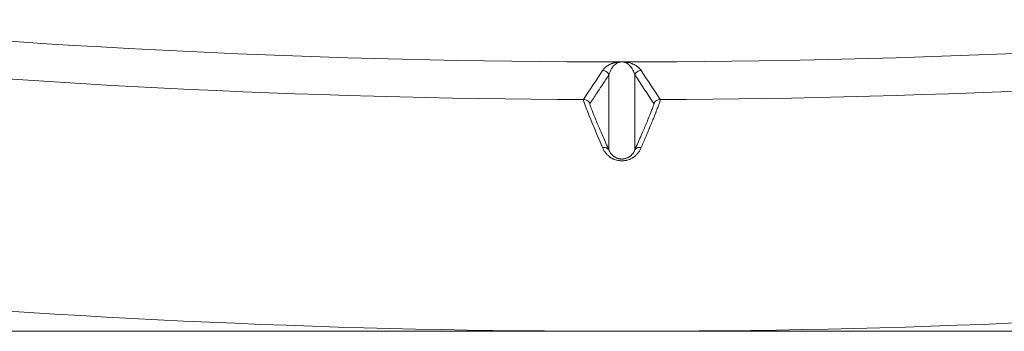
# Model space of a CAD drawing. Extents: x 57080 to 82280, y -36137 to 17323.
# Drawn here: x 60424 to 60643, y 2475 to 2545 of the extents above; entities that cross this region are included whole.
import ezdxf

# ---------------------------------------------------------------- set-up
doc = ezdxf.new("R2010")
doc.units = 0
doc.header["$MEASUREMENT"] = 0
doc.layers.add('外形線', color=7, linetype='CONTINUOUS', lineweight=18)

msp = doc.modelspace()

# ---------------------------------------------------------------- linework, layer by layer
at = {"layer": '外形線', "extrusion": (0, 1, 0)}
for p, q in [((60554.95, 2532.692), (60554.95, 2515.853)), ((60560.706, 2532.692), (60560.706, 2515.853)), ((60291.128, 2475.453), (60557.828, 2475.453)), ((60557.828, 2475.453), (60824.528, 2475.453))]:
    msp.add_line(p, q, dxfattribs=at)
at = {"layer": '外形線', "extrusion": (1e-16, 0, -1)}
for centre, major_axis, start_param, end_param in [((60557.828, 4567.716), (-2032.471, 0), 4.7124223, 4.8086278), ((60557.828, 4567.716), (-2032.471, 0), 4.6161502, 4.7123557), ((60557.828, 4558.404), (-2083.268, 0), 4.712389, 4.8007138), ((60557.828, 4558.404), (-2083.268, 0), 4.6240642, 4.712389)]:
    msp.add_ellipse(centre, major_axis=major_axis, ratio=0.9998477, start_param=start_param, end_param=end_param, dxfattribs=at)
at = {"layer": '外形線'}
for centre, major_axis, ratio, start_param, end_param in [((60557.828, 4559.294), (2032.471, 0), 0.9998477, 4.6161502, 4.708175), ((60557.828, 4559.294), (2032.471, 0), 0.9998477, 4.716603, 4.8086278), ((60557.889, 2535.336), (-0.293, -0.03), 0.7383312, 4.6138529, 4.6904518)]:
    msp.add_ellipse(centre, major_axis=major_axis, ratio=ratio, start_param=start_param, end_param=end_param, dxfattribs=at)
for points in [[(60553.514, 2533.61), (60552.098, 2531.455), (60550.681, 2529.302), (60549.263, 2527.15)], [(60554.95, 2532.692), (60554.823, 2532.964), (60554.412, 2533.434), (60553.814, 2533.609), (60553.514, 2533.61)], [(60557.895, 2535.555), (60557.85, 2535.555), (60557.805, 2535.555), (60557.76, 2535.555)], [(60566.393, 2527.15), (60564.975, 2529.302), (60563.558, 2531.455), (60562.142, 2533.61)], [(60564.96, 2526.233), (60563.542, 2528.383), (60562.124, 2530.537), (60560.706, 2532.692)], [(60549.263, 2527.15), (60549.562, 2527.149), (60550.159, 2526.973), (60550.569, 2526.504), (60550.695, 2526.233)], [(60564.96, 2526.233), (60565.086, 2526.504), (60565.496, 2526.973), (60566.093, 2527.149), (60566.393, 2527.15)], [(60553.513, 2516.436), (60553.824, 2516.488), (60554.445, 2516.43), (60554.843, 2516.074), (60554.95, 2515.853)], [(60562.143, 2516.436), (60561.831, 2516.488), (60561.21, 2516.43), (60560.813, 2516.074), (60560.706, 2515.853)]]:
    msp.add_open_spline(points, degree=3, dxfattribs=at)
for points, knots in [([(60557.76, 2535.555), (60557.736, 2535.555), (60557.693, 2535.554), (60557.651, 2535.553), (60557.629, 2535.552), (60557.625, 2535.552), (60557.609, 2535.552), (60557.581, 2535.551), (60557.55, 2535.549), (60557.532, 2535.549), (60557.53, 2535.549), (60557.502, 2535.547), (60557.456, 2535.545), (60557.413, 2535.543), (60557.391, 2535.542), (60557.388, 2535.542), (60557.35, 2535.539), (60557.299, 2535.536), (60557.238, 2535.531), (60557.21, 2535.528), (60557.196, 2535.527), (60557.195, 2535.527), (60557.184, 2535.526), (60557.162, 2535.523), (60557.139, 2535.521), (60557.128, 2535.52), (60557.127, 2535.519), (60557.124, 2535.519), (60557.114, 2535.518), (60557.093, 2535.515), (60557.079, 2535.514), (60557.072, 2535.513), (60557.067, 2535.512), (60557.067, 2535.512), (60557.047, 2535.51), (60557.028, 2535.507), (60557.007, 2535.505), (60557.006, 2535.505), (60556.999, 2535.504), (60556.987, 2535.502), (60556.966, 2535.5), (60556.955, 2535.498), (60556.949, 2535.497), (60556.948, 2535.497), (60556.891, 2535.49), (60556.801, 2535.477), (60556.673, 2535.455), (60556.607, 2535.443), (60556.572, 2535.437), (60556.572, 2535.437), (60556.471, 2535.418), (60556.328, 2535.389), (60556.177, 2535.353), (60556.095, 2535.331), (60556.056, 2535.321), (60556.037, 2535.315), (60556.036, 2535.315), (60556.003, 2535.305), (60555.938, 2535.286), (60555.874, 2535.266), (60555.842, 2535.255), (60555.842, 2535.255), (60555.816, 2535.246), (60555.777, 2535.232), (60555.722, 2535.212), (60555.693, 2535.201), (60555.678, 2535.195), (60555.678, 2535.195), (60555.653, 2535.186), (60555.612, 2535.17), (60555.551, 2535.146), (60555.519, 2535.133), (60555.501, 2535.126), (60555.501, 2535.126), (60555.474, 2535.115), (60555.438, 2535.101), (60555.396, 2535.083), (60555.377, 2535.075), (60555.367, 2535.071), (60555.367, 2535.071), (60555.276, 2535.033), (60555.146, 2534.974), (60555.003, 2534.902), (60554.924, 2534.86), (60554.885, 2534.839), (60554.866, 2534.828), (60554.866, 2534.828), (60554.8, 2534.791), (60554.67, 2534.713), (60554.544, 2534.629), (60554.482, 2534.585), (60554.481, 2534.585), (60554.371, 2534.506), (60554.217, 2534.387), (60554.055, 2534.243), (60553.968, 2534.161), (60553.927, 2534.119), (60553.906, 2534.098), (60553.906, 2534.098), (60553.758, 2533.946), (60553.628, 2533.784), (60553.514, 2533.61)], [0, 0, 0, 0, 0.0009766, 0.0018311, 0.0018311, 0.0019531, 0.0019531, 0.0029297, 0.0037842, 0.0037842, 0.0039062, 0.0039062, 0.0058594, 0.0075684, 0.0075684, 0.0078125, 0.0078125, 0.0117187, 0.0136719, 0.0155029, 0.0155029, 0.015625, 0.015625, 0.0175781, 0.0194702, 0.0194702, 0.0195312, 0.0195312, 0.0214844, 0.0224609, 0.0229492, 0.0233765, 0.0233765, 0.0234375, 0.0234375, 0.0272217, 0.0272217, 0.0273437, 0.0273437, 0.0292969, 0.0302734, 0.031189, 0.031189, 0.03125, 0.03125, 0.046875, 0.0546875, 0.0623779, 0.0623779, 0.0625, 0.0625, 0.09375, 0.109375, 0.1171875, 0.1247559, 0.1247559, 0.125, 0.125, 0.140625, 0.1560059, 0.1560059, 0.15625, 0.15625, 0.171875, 0.1796875, 0.1872559, 0.1872559, 0.1875, 0.1875, 0.203125, 0.2109375, 0.2186279, 0.2186279, 0.21875, 0.21875, 0.234375, 0.2421875, 0.2497559, 0.2497559, 0.25, 0.25, 0.3125, 0.34375, 0.359375, 0.3747559, 0.3747559, 0.375, 0.375, 0.4375, 0.4997559, 0.4997559, 0.5, 0.5, 0.625, 0.6875, 0.71875, 0.7495117, 0.7495117, 0.75, 0.75, 1, 1, 1, 1]), ([(60557.783, 2535.554), (60557.777, 2535.553), (60557.758, 2535.553), (60557.729, 2535.552), (60557.714, 2535.551), (60557.698, 2535.55), (60557.68, 2535.549), (60557.663, 2535.547), (60557.646, 2535.546), (60557.629, 2535.544), (60557.624, 2535.544), (60557.619, 2535.543), (60557.614, 2535.543), (60557.604, 2535.542), (60557.595, 2535.541), (60557.587, 2535.54), (60557.576, 2535.539), (60557.567, 2535.538), (60557.559, 2535.537), (60557.552, 2535.536), (60557.546, 2535.536), (60557.542, 2535.535), (60557.54, 2535.535), (60557.538, 2535.535), (60557.536, 2535.535), (60557.535, 2535.535), (60557.534, 2535.534), (60557.534, 2535.534), (60557.531, 2535.534), (60557.518, 2535.532), (60557.51, 2535.531), (60557.49, 2535.529), (60557.473, 2535.526), (60557.458, 2535.524), (60557.447, 2535.522), (60557.438, 2535.52), (60557.429, 2535.519), (60557.425, 2535.518), (60557.421, 2535.517), (60557.417, 2535.516), (60557.415, 2535.516), (60557.413, 2535.515), (60557.411, 2535.515), (60557.41, 2535.515), (60557.409, 2535.514), (60557.408, 2535.514), (60557.408, 2535.514), (60557.407, 2535.514), (60557.407, 2535.514), (60557.406, 2535.514), (60557.406, 2535.514), (60557.405, 2535.514), (60557.404, 2535.513), (60557.403, 2535.513), (60557.402, 2535.513), (60557.399, 2535.512), (60557.395, 2535.511), (60557.389, 2535.51), (60557.385, 2535.509), (60557.381, 2535.508), (60557.376, 2535.506), (60557.374, 2535.506), (60557.371, 2535.505), (60557.369, 2535.504), (60557.367, 2535.504), (60557.366, 2535.504), (60557.364, 2535.503), (60557.364, 2535.503), (60557.363, 2535.503), (60557.362, 2535.503), (60557.362, 2535.502), (60557.361, 2535.502), (60557.36, 2535.502), (60557.352, 2535.5), (60557.344, 2535.498), (60557.338, 2535.496), (60557.335, 2535.495), (60557.333, 2535.494), (60557.331, 2535.494), (60557.33, 2535.493), (60557.329, 2535.493), (60557.328, 2535.493), (60557.327, 2535.492), (60557.325, 2535.492), (60557.324, 2535.491), (60557.323, 2535.491), (60557.322, 2535.491), (60557.322, 2535.491), (60557.321, 2535.491), (60557.321, 2535.491), (60557.321, 2535.491), (60557.32, 2535.49), (60557.32, 2535.49), (60557.32, 2535.49), (60557.314, 2535.489), (60557.304, 2535.486), (60557.29, 2535.482), (60557.284, 2535.48), (60557.276, 2535.478), (60557.268, 2535.476), (60557.264, 2535.475), (60557.259, 2535.473), (60557.255, 2535.472), (60557.252, 2535.471), (60557.25, 2535.471), (60557.248, 2535.47), (60557.247, 2535.47), (60557.245, 2535.469), (60557.244, 2535.469), (60557.243, 2535.469), (60557.242, 2535.469), (60557.241, 2535.468), (60557.241, 2535.468), (60557.241, 2535.468), (60557.241, 2535.468), (60557.209, 2535.459), (60557.176, 2535.448), (60557.141, 2535.436), (60557.135, 2535.434), (60557.13, 2535.432), (60557.124, 2535.43), (60557.121, 2535.429), (60557.118, 2535.428), (60557.115, 2535.427), (60557.113, 2535.426), (60557.112, 2535.426), (60557.11, 2535.425), (60557.11, 2535.425), (60557.109, 2535.425), (60557.108, 2535.425), (60557.108, 2535.424), (60557.107, 2535.424), (60557.106, 2535.424), (60557.086, 2535.417), (60557.066, 2535.409), (60557.047, 2535.402), (60557.043, 2535.401), (60557.039, 2535.399), (60557.035, 2535.398), (60557.03, 2535.396), (60557.024, 2535.393), (60557.018, 2535.391), (60557.013, 2535.389), (60557.009, 2535.388), (60557.004, 2535.386), (60557.002, 2535.385), (60556.999, 2535.384), (60556.997, 2535.383), (60556.996, 2535.383), (60556.996, 2535.383), (60556.995, 2535.383), (60556.994, 2535.382), (60556.994, 2535.382), (60556.993, 2535.382), (60556.992, 2535.381), (60556.991, 2535.381), (60556.99, 2535.381), (60556.989, 2535.38), (60556.989, 2535.38), (60556.989, 2535.38), (60556.939, 2535.361), (60556.822, 2535.314), (60556.69, 2535.237), (60556.681, 2535.231), (60556.671, 2535.226), (60556.662, 2535.22), (60556.657, 2535.217), (60556.652, 2535.214), (60556.647, 2535.211), (60556.645, 2535.209), (60556.642, 2535.208), (60556.64, 2535.206), (60556.639, 2535.206), (60556.637, 2535.205), (60556.636, 2535.204), (60556.636, 2535.204), (60556.635, 2535.203), (60556.634, 2535.203), (60556.634, 2535.203), (60556.633, 2535.202), (60556.633, 2535.202), (60556.569, 2535.162), (60556.522, 2535.127), (60556.484, 2535.098), (60556.462, 2535.08), (60556.443, 2535.065), (60556.427, 2535.051), (60556.419, 2535.045), (60556.412, 2535.04), (60556.406, 2535.034), (60556.403, 2535.032), (60556.4, 2535.029), (60556.397, 2535.027), (60556.395, 2535.025), (60556.394, 2535.024), (60556.393, 2535.023), (60556.392, 2535.022), (60556.391, 2535.022), (60556.391, 2535.021), (60556.39, 2535.021), (60556.389, 2535.02), (60556.389, 2535.02), (60556.388, 2535.019), (60556.387, 2535.018), (60556.386, 2535.017), (60556.368, 2535.002), (60556.351, 2534.988), (60556.335, 2534.973), (60556.326, 2534.966), (60556.318, 2534.959), (60556.31, 2534.951), (60556.306, 2534.948), (60556.301, 2534.944), (60556.297, 2534.941), (60556.295, 2534.939), (60556.293, 2534.937), (60556.291, 2534.935), (60556.29, 2534.935), (60556.289, 2534.934), (60556.288, 2534.933), (60556.288, 2534.932), (60556.287, 2534.932), (60556.286, 2534.931), (60556.286, 2534.931), (60556.286, 2534.931), (60556.285, 2534.93), (60556.262, 2534.91), (60556.24, 2534.891), (60556.219, 2534.872), (60556.216, 2534.869), (60556.212, 2534.866), (60556.209, 2534.863), (60556.207, 2534.861), (60556.205, 2534.859), (60556.202, 2534.857), (60556.197, 2534.852), (60556.191, 2534.847), (60556.186, 2534.842), (60555.997, 2534.666), (60555.84, 2534.48), (60555.7, 2534.282), (60555.686, 2534.262), (60555.672, 2534.242), (60555.658, 2534.221), (60555.648, 2534.206), (60555.637, 2534.19), (60555.627, 2534.174), (60555.621, 2534.166), (60555.616, 2534.158), (60555.611, 2534.15), (60555.608, 2534.146), (60555.606, 2534.142), (60555.603, 2534.138), (60555.601, 2534.134), (60555.598, 2534.13), (60555.596, 2534.126), (60555.596, 2534.126), (60555.596, 2534.126), (60555.596, 2534.126), (60555.571, 2534.088), (60555.393, 2533.832), (60555.19, 2533.359), (60555.109, 2533.171), (60555.026, 2532.949), (60554.95, 2532.692)], [0, 0, 0, 0, 0.0019531, 0.0019531, 0.0019531, 0.0029297, 0.0029297, 0.0029297, 0.0038893, 0.0038893, 0.0038893, 0.0041815, 0.0041815, 0.0041815, 0.0048828, 0.0048828, 0.0048828, 0.0058594, 0.0058594, 0.0058594, 0.0068359, 0.0068359, 0.0068359, 0.0073242, 0.0073242, 0.0073242, 0.0076904, 0.0076904, 0.0076904, 0.0088381, 0.0088381, 0.0088381, 0.0117187, 0.0117187, 0.0117187, 0.0136719, 0.0136719, 0.0136719, 0.0146484, 0.0146484, 0.0146484, 0.0151367, 0.0151367, 0.0151367, 0.0153809, 0.0153809, 0.0153809, 0.0155029, 0.0155029, 0.0155029, 0.015625, 0.015625, 0.015625, 0.0162131, 0.0162131, 0.0162131, 0.0175781, 0.0175781, 0.0175781, 0.0185547, 0.0185547, 0.0185547, 0.019043, 0.019043, 0.019043, 0.0192871, 0.0192871, 0.0192871, 0.0194092, 0.0194092, 0.0194092, 0.0195312, 0.0195312, 0.0195312, 0.0214844, 0.0214844, 0.0214844, 0.0221763, 0.0221763, 0.0221763, 0.0224609, 0.0224609, 0.0224609, 0.0229492, 0.0229492, 0.0229492, 0.0231934, 0.0231934, 0.0231934, 0.0233154, 0.0233154, 0.0233154, 0.0234375, 0.0234375, 0.0234375, 0.0273437, 0.0273437, 0.0273437, 0.0292969, 0.0292969, 0.0292969, 0.0302734, 0.0302734, 0.0302734, 0.0307617, 0.0307617, 0.0307617, 0.0310059, 0.0310059, 0.0310059, 0.031189, 0.031189, 0.031189, 0.03125, 0.03125, 0.03125, 0.0429687, 0.0429687, 0.0429687, 0.0449219, 0.0449219, 0.0449219, 0.0458984, 0.0458984, 0.0458984, 0.0463867, 0.0463867, 0.0463867, 0.0466309, 0.0466309, 0.0466309, 0.046875, 0.046875, 0.046875, 0.0546875, 0.0546875, 0.0546875, 0.0562277, 0.0562277, 0.0562277, 0.0585937, 0.0585937, 0.0585937, 0.0605469, 0.0605469, 0.0605469, 0.0615234, 0.0615234, 0.0615234, 0.0617619, 0.0617619, 0.0617619, 0.0620117, 0.0620117, 0.0620117, 0.062439, 0.062439, 0.062439, 0.0628667, 0.0628667, 0.0628667, 0.1171875, 0.1171875, 0.1171875, 0.1210937, 0.1210937, 0.1210937, 0.1230469, 0.1230469, 0.1230469, 0.1240234, 0.1240234, 0.1240234, 0.1245117, 0.1245117, 0.1245117, 0.1247559, 0.1247559, 0.1247559, 0.125, 0.125, 0.125, 0.1545555, 0.1545555, 0.1545555, 0.171875, 0.171875, 0.171875, 0.1796875, 0.1796875, 0.1796875, 0.1835937, 0.1835937, 0.1835937, 0.1855469, 0.1855469, 0.1855469, 0.1865234, 0.1865234, 0.1865234, 0.1873779, 0.1873779, 0.1873779, 0.1881873, 0.1881873, 0.1881873, 0.203125, 0.203125, 0.203125, 0.2109375, 0.2109375, 0.2109375, 0.2148437, 0.2148437, 0.2148437, 0.2167969, 0.2167969, 0.2167969, 0.2177734, 0.2177734, 0.2177734, 0.2182617, 0.2182617, 0.2182617, 0.21875, 0.21875, 0.21875, 0.239059, 0.239059, 0.239059, 0.2421875, 0.2421875, 0.2421875, 0.2444381, 0.2444381, 0.2444381, 0.25, 0.25, 0.25, 0.4485021, 0.4485021, 0.4485021, 0.46875, 0.46875, 0.46875, 0.484375, 0.484375, 0.484375, 0.4921875, 0.4921875, 0.4921875, 0.4960937, 0.4960937, 0.4960937, 0.499939, 0.499939, 0.499939, 0.5001138, 0.5001138, 0.5001138, 0.8579598, 0.8579598, 0.8579598, 1, 1, 1, 1]), ([(60557.783, 2535.554), (60557.779, 2535.554), (60557.771, 2535.554), (60557.764, 2535.555), (60557.76, 2535.555)], [0.00608477, 0.00608477, 0.00608477, 0.00608477, 0.5, 1, 1, 1, 1]), ([(60557.873, 2535.554), (60557.868, 2535.554), (60557.863, 2535.554), (60557.858, 2535.554), (60557.854, 2535.554), (60557.849, 2535.554), (60557.844, 2535.554), (60557.84, 2535.554), (60557.837, 2535.554), (60557.834, 2535.554), (60557.832, 2535.554), (60557.83, 2535.554), (60557.828, 2535.554), (60557.826, 2535.554), (60557.824, 2535.554), (60557.822, 2535.554), (60557.818, 2535.554), (60557.815, 2535.554), (60557.812, 2535.554), (60557.807, 2535.554), (60557.802, 2535.554), (60557.797, 2535.554), (60557.792, 2535.554), (60557.787, 2535.554), (60557.783, 2535.554)], [0, 0, 0, 0, 0.16923077, 0.16923077, 0.16923077, 0.33333333, 0.33333333, 0.33333333, 0.43589744, 0.43589744, 0.43589744, 0.5, 0.5, 0.5, 0.56410256, 0.56410256, 0.56410256, 0.66666667, 0.66666667, 0.66666667, 0.83076923, 0.83076923, 0.83076923, 0.99999999, 0.99999999, 0.99999999, 0.99999999]), ([(60560.706, 2532.692), (60560.575, 2533.13), (60560.424, 2533.469), (60560.301, 2533.708), (60560.24, 2533.827), (60560.185, 2533.922), (60560.144, 2533.992), (60560.123, 2534.026), (60560.105, 2534.055), (60560.091, 2534.078), (60560.084, 2534.089), (60560.078, 2534.098), (60560.073, 2534.107), (60560.07, 2534.111), (60560.068, 2534.114), (60560.065, 2534.118), (60560.064, 2534.119), (60560.063, 2534.121), (60560.063, 2534.122), (60560.062, 2534.123), (60560.062, 2534.124), (60560.061, 2534.124), (60560.061, 2534.125), (60560.06, 2534.126), (60560.06, 2534.126), (60560.06, 2534.126), (60560.059, 2534.128), (60560.059, 2534.128), (60559.967, 2534.272), (60559.871, 2534.403), (60559.772, 2534.522), (60559.722, 2534.582), (60559.672, 2534.638), (60559.621, 2534.692), (60559.596, 2534.719), (60559.57, 2534.745), (60559.545, 2534.77), (60559.532, 2534.783), (60559.519, 2534.795), (60559.506, 2534.807), (60559.5, 2534.813), (60559.493, 2534.82), (60559.487, 2534.826), (60559.484, 2534.829), (60559.48, 2534.832), (60559.477, 2534.835), (60559.476, 2534.836), (60559.474, 2534.838), (60559.472, 2534.839), (60559.472, 2534.84), (60559.471, 2534.841), (60559.47, 2534.841), (60559.469, 2534.842), (60559.469, 2534.843), (60559.468, 2534.843), (60559.467, 2534.844), (60559.465, 2534.846), (60559.464, 2534.847), (60559.439, 2534.87), (60559.418, 2534.889), (60559.401, 2534.904), (60559.392, 2534.912), (60559.385, 2534.918), (60559.378, 2534.924), (60559.375, 2534.927), (60559.372, 2534.929), (60559.37, 2534.932), (60559.368, 2534.933), (60559.367, 2534.934), (60559.366, 2534.935), (60559.365, 2534.935), (60559.365, 2534.936), (60559.364, 2534.936), (60559.364, 2534.937), (60559.363, 2534.937), (60559.363, 2534.938), (60559.362, 2534.938), (60559.36, 2534.94), (60559.359, 2534.941), (60559.34, 2534.958), (60559.321, 2534.974), (60559.301, 2534.991), (60559.291, 2535), (60559.281, 2535.009), (60559.27, 2535.018), (60559.265, 2535.022), (60559.26, 2535.026), (60559.255, 2535.031), (60559.252, 2535.033), (60559.25, 2535.035), (60559.247, 2535.037), (60559.245, 2535.04), (60559.242, 2535.042), (60559.24, 2535.044), (60559.24, 2535.044), (60559.239, 2535.044), (60559.239, 2535.044), (60559.224, 2535.057), (60559.208, 2535.07), (60559.192, 2535.083), (60559.184, 2535.089), (60559.176, 2535.096), (60559.168, 2535.102), (60559.164, 2535.105), (60559.16, 2535.109), (60559.156, 2535.112), (60559.154, 2535.114), (60559.152, 2535.115), (60559.15, 2535.117), (60559.149, 2535.118), (60559.148, 2535.118), (60559.147, 2535.119), (60559.146, 2535.12), (60559.146, 2535.12), (60559.145, 2535.12), (60559.144, 2535.121), (60559.144, 2535.121), (60559.143, 2535.122), (60559.129, 2535.133), (60559.11, 2535.147), (60559.088, 2535.162), (60559.078, 2535.169), (60559.066, 2535.177), (60559.053, 2535.186), (60559.046, 2535.19), (60559.039, 2535.194), (60559.032, 2535.199), (60559.029, 2535.201), (60559.025, 2535.203), (60559.022, 2535.205), (60559.02, 2535.206), (60559.018, 2535.208), (60559.016, 2535.209), (60559.015, 2535.209), (60559.014, 2535.21), (60559.013, 2535.21), (60559.013, 2535.211), (60559.012, 2535.211), (60559.012, 2535.211), (60559.012, 2535.212), (60559.011, 2535.212), (60559.011, 2535.212), (60558.984, 2535.229), (60558.957, 2535.244), (60558.93, 2535.259), (60558.917, 2535.266), (60558.904, 2535.273), (60558.891, 2535.28), (60558.884, 2535.283), (60558.878, 2535.286), (60558.871, 2535.29), (60558.868, 2535.291), (60558.865, 2535.293), (60558.862, 2535.294), (60558.86, 2535.295), (60558.858, 2535.296), (60558.857, 2535.297), (60558.856, 2535.297), (60558.855, 2535.298), (60558.854, 2535.298), (60558.854, 2535.298), (60558.854, 2535.298), (60558.853, 2535.299), (60558.853, 2535.299), (60558.852, 2535.299), (60558.852, 2535.299), (60558.833, 2535.308), (60558.809, 2535.32), (60558.778, 2535.333), (60558.763, 2535.34), (60558.746, 2535.347), (60558.728, 2535.355), (60558.718, 2535.359), (60558.708, 2535.363), (60558.698, 2535.368), (60558.693, 2535.37), (60558.688, 2535.372), (60558.682, 2535.374), (60558.677, 2535.376), (60558.672, 2535.378), (60558.666, 2535.381), (60558.643, 2535.39), (60558.62, 2535.398), (60558.6, 2535.406), (60558.589, 2535.41), (60558.579, 2535.414), (60558.57, 2535.417), (60558.565, 2535.419), (60558.56, 2535.421), (60558.555, 2535.423), (60558.553, 2535.423), (60558.551, 2535.424), (60558.548, 2535.425), (60558.547, 2535.426), (60558.546, 2535.426), (60558.545, 2535.426), (60558.544, 2535.427), (60558.543, 2535.427), (60558.541, 2535.428), (60558.522, 2535.435), (60558.502, 2535.441), (60558.481, 2535.448), (60558.47, 2535.452), (60558.459, 2535.455), (60558.448, 2535.459), (60558.443, 2535.46), (60558.437, 2535.462), (60558.432, 2535.464), (60558.429, 2535.465), (60558.426, 2535.466), (60558.423, 2535.466), (60558.42, 2535.467), (60558.418, 2535.468), (60558.415, 2535.469), (60558.414, 2535.469), (60558.411, 2535.47), (60558.409, 2535.471), (60558.389, 2535.476), (60558.372, 2535.481), (60558.36, 2535.484), (60558.353, 2535.486), (60558.348, 2535.487), (60558.344, 2535.488), (60558.342, 2535.489), (60558.34, 2535.489), (60558.339, 2535.49), (60558.338, 2535.49), (60558.337, 2535.49), (60558.337, 2535.49), (60558.337, 2535.49), (60558.336, 2535.49), (60558.336, 2535.491), (60558.335, 2535.491), (60558.33, 2535.492), (60558.327, 2535.493), (60558.322, 2535.494), (60558.318, 2535.495), (60558.314, 2535.497), (60558.311, 2535.498), (60558.308, 2535.498), (60558.304, 2535.499), (60558.303, 2535.5), (60558.301, 2535.5), (60558.3, 2535.501), (60558.299, 2535.501), (60558.298, 2535.501), (60558.297, 2535.501), (60558.297, 2535.502), (60558.296, 2535.502), (60558.295, 2535.502), (60558.288, 2535.504), (60558.28, 2535.506), (60558.272, 2535.508), (60558.268, 2535.509), (60558.264, 2535.51), (60558.26, 2535.511), (60558.256, 2535.512), (60558.252, 2535.513), (60558.248, 2535.514), (60558.232, 2535.518), (60558.213, 2535.522), (60558.192, 2535.525), (60558.182, 2535.527), (60558.17, 2535.528), (60558.159, 2535.53), (60558.153, 2535.531), (60558.147, 2535.531), (60558.141, 2535.532), (60558.137, 2535.533), (60558.134, 2535.533), (60558.131, 2535.533), (60558.129, 2535.534), (60558.128, 2535.534), (60558.126, 2535.534), (60558.125, 2535.534), (60558.123, 2535.534), (60558.121, 2535.535), (60558.116, 2535.535), (60558.11, 2535.536), (60558.103, 2535.537), (60558.099, 2535.537), (60558.095, 2535.537), (60558.091, 2535.538), (60558.089, 2535.538), (60558.087, 2535.538), (60558.085, 2535.539), (60558.083, 2535.539), (60558.082, 2535.539), (60558.081, 2535.539), (60558.08, 2535.539), (60558.079, 2535.539), (60558.077, 2535.539), (60558.065, 2535.541), (60558.053, 2535.542), (60558.044, 2535.543), (60558.04, 2535.543), (60558.036, 2535.544), (60558.032, 2535.544), (60558.03, 2535.544), (60558.029, 2535.544), (60558.027, 2535.544), (60558.026, 2535.544), (60558.023, 2535.545), (60558.023, 2535.545), (60558.023, 2535.545), (60558.021, 2535.545), (60558.019, 2535.545), (60558.016, 2535.545), (60558.013, 2535.546), (60558.008, 2535.546), (60558.004, 2535.546), (60558, 2535.547), (60557.998, 2535.547), (60557.996, 2535.547), (60557.995, 2535.547), (60557.994, 2535.547), (60557.992, 2535.547), (60557.989, 2535.548), (60557.984, 2535.548), (60557.981, 2535.548), (60557.978, 2535.549), (60557.974, 2535.549), (60557.972, 2535.549), (60557.97, 2535.549), (60557.968, 2535.549), (60557.966, 2535.549), (60557.962, 2535.55), (60557.961, 2535.55), (60557.951, 2535.55), (60557.937, 2535.551), (60557.917, 2535.552), (60557.897, 2535.553), (60557.88, 2535.553), (60557.873, 2535.554)], [0, 0, 0, 0, 0.25, 0.25, 0.25, 0.375, 0.375, 0.375, 0.4375, 0.4375, 0.4375, 0.46875, 0.46875, 0.46875, 0.484375, 0.484375, 0.484375, 0.4921875, 0.4921875, 0.4921875, 0.4960937, 0.4960937, 0.4960937, 0.4999695, 0.4999695, 0.4999695, 0.5006254, 0.5006254, 0.5006254, 0.625, 0.625, 0.625, 0.6875, 0.6875, 0.6875, 0.71875, 0.71875, 0.71875, 0.734375, 0.734375, 0.734375, 0.7421875, 0.7421875, 0.7421875, 0.7460937, 0.7460937, 0.7460937, 0.7480469, 0.7480469, 0.7480469, 0.7490234, 0.7490234, 0.7490234, 0.749939, 0.749939, 0.749939, 0.7507939, 0.7507939, 0.7507939, 0.765625, 0.765625, 0.765625, 0.7734375, 0.7734375, 0.7734375, 0.7773437, 0.7773437, 0.7773437, 0.7792969, 0.7792969, 0.7792969, 0.7802734, 0.7802734, 0.7802734, 0.781189, 0.781189, 0.781189, 0.7821884, 0.7821884, 0.7821884, 0.796875, 0.796875, 0.796875, 0.8046875, 0.8046875, 0.8046875, 0.8085937, 0.8085937, 0.8085937, 0.8105469, 0.8105469, 0.8105469, 0.8123779, 0.8123779, 0.8123779, 0.8125, 0.8125, 0.8125, 0.828125, 0.828125, 0.828125, 0.8359375, 0.8359375, 0.8359375, 0.8398437, 0.8398437, 0.8398437, 0.8417969, 0.8417969, 0.8417969, 0.8427734, 0.8427734, 0.8427734, 0.8432617, 0.8432617, 0.8432617, 0.84375, 0.84375, 0.84375, 0.859375, 0.859375, 0.859375, 0.8671875, 0.8671875, 0.8671875, 0.8710937, 0.8710937, 0.8710937, 0.8730469, 0.8730469, 0.8730469, 0.8740234, 0.8740234, 0.8740234, 0.8745117, 0.8745117, 0.8745117, 0.8747559, 0.8747559, 0.8747559, 0.875, 0.875, 0.875, 0.890625, 0.890625, 0.890625, 0.8984375, 0.8984375, 0.8984375, 0.9023437, 0.9023437, 0.9023437, 0.9042969, 0.9042969, 0.9042969, 0.9052734, 0.9052734, 0.9052734, 0.9057617, 0.9057617, 0.9057617, 0.9060059, 0.9060059, 0.9060059, 0.90625, 0.90625, 0.90625, 0.921875, 0.921875, 0.921875, 0.9296875, 0.9296875, 0.9296875, 0.9335938, 0.9335938, 0.9335938, 0.9355469, 0.9355469, 0.9355469, 0.9375, 0.9375, 0.9375, 0.9453125, 0.9453125, 0.9453125, 0.9492188, 0.9492188, 0.9492188, 0.9511719, 0.9511719, 0.9511719, 0.9521484, 0.9521484, 0.9521484, 0.9526367, 0.9526367, 0.9526367, 0.953125, 0.953125, 0.953125, 0.9609375, 0.9609375, 0.9609375, 0.9648438, 0.9648438, 0.9648438, 0.9667969, 0.9667969, 0.9667969, 0.9677734, 0.9677734, 0.9677734, 0.968689, 0.968689, 0.968689, 0.9690996, 0.9690996, 0.9690996, 0.9726563, 0.9726563, 0.9726563, 0.9746094, 0.9746094, 0.9746094, 0.9755859, 0.9755859, 0.9755859, 0.9760742, 0.9760742, 0.9760742, 0.9765015, 0.9765015, 0.9765015, 0.9773546, 0.9773546, 0.9773546, 0.9785156, 0.9785156, 0.9785156, 0.9794922, 0.9794922, 0.9794922, 0.9799805, 0.9799805, 0.9799805, 0.9802246, 0.9802246, 0.9802246, 0.9804688, 0.9804688, 0.9804688, 0.9824219, 0.9824219, 0.9824219, 0.9833984, 0.9833984, 0.9833984, 0.984375, 0.984375, 0.984375, 0.9882813, 0.9882813, 0.9882813, 0.9902344, 0.9902344, 0.9902344, 0.9912109, 0.9912109, 0.9912109, 0.9916992, 0.9916992, 0.9916992, 0.9919434, 0.9919434, 0.9919434, 0.9921875, 0.9921875, 0.9921875, 0.9931641, 0.9931641, 0.9931641, 0.9936523, 0.9936523, 0.9936523, 0.9938965, 0.9938965, 0.9938965, 0.9940186, 0.9940186, 0.9940186, 0.9941406, 0.9941406, 0.9941406, 0.9951172, 0.9951172, 0.9951172, 0.9956055, 0.9956055, 0.9956055, 0.9958496, 0.9958496, 0.9958496, 0.9960938, 0.9960938, 0.9960938, 0.9963379, 0.9963379, 0.9963379, 0.996582, 0.996582, 0.996582, 0.9968262, 0.9968262, 0.9968262, 0.9970703, 0.9970703, 0.9970703, 0.9975586, 0.9975586, 0.9975586, 0.9978027, 0.9978027, 0.9978027, 0.9979248, 0.9979248, 0.9979248, 0.9980469, 0.9980469, 0.9980469, 0.9990234, 0.9990234, 0.9990234, 1, 1, 1, 1]), ([(60562.142, 2533.61), (60562.028, 2533.783), (60561.898, 2533.945), (60561.751, 2534.097), (60561.75, 2534.097), (60561.75, 2534.097), (60561.75, 2534.097), (60561.586, 2534.266), (60561.395, 2534.428), (60561.175, 2534.584), (60561.175, 2534.584), (60561.175, 2534.584), (60561.174, 2534.584), (60561.051, 2534.673), (60560.923, 2534.754), (60560.791, 2534.827), (60560.79, 2534.828), (60560.79, 2534.828), (60560.79, 2534.828), (60560.637, 2534.914), (60560.47, 2534.994), (60560.29, 2535.071), (60560.289, 2535.071), (60560.289, 2535.071), (60560.289, 2535.071), (60560.25, 2535.087), (60560.202, 2535.107), (60560.144, 2535.13), (60560.144, 2535.13), (60560.144, 2535.13), (60560.143, 2535.13), (60560.093, 2535.15), (60560.048, 2535.168), (60560.009, 2535.183), (60559.996, 2535.188), (60559.984, 2535.193), (60559.973, 2535.197), (60559.972, 2535.197), (60559.972, 2535.197), (60559.972, 2535.198), (60559.853, 2535.243), (60559.736, 2535.282), (60559.621, 2535.315), (60559.621, 2535.315), (60559.621, 2535.315), (60559.62, 2535.315), (60559.465, 2535.359), (60559.287, 2535.4), (60559.086, 2535.437), (60559.085, 2535.437), (60559.085, 2535.437), (60559.084, 2535.437), (60558.982, 2535.456), (60558.885, 2535.472), (60558.795, 2535.485), (60558.767, 2535.489), (60558.74, 2535.493), (60558.713, 2535.497), (60558.711, 2535.497), (60558.71, 2535.497), (60558.708, 2535.497), (60558.691, 2535.499), (60558.673, 2535.502), (60558.654, 2535.504), (60558.644, 2535.505), (60558.633, 2535.507), (60558.623, 2535.508), (60558.615, 2535.509), (60558.606, 2535.51), (60558.598, 2535.511), (60558.595, 2535.511), (60558.592, 2535.512), (60558.589, 2535.512), (60558.57, 2535.514), (60558.551, 2535.517), (60558.532, 2535.519), (60558.531, 2535.519), (60558.53, 2535.519), (60558.529, 2535.519), (60558.512, 2535.522), (60558.489, 2535.524), (60558.461, 2535.527), (60558.434, 2535.53), (60558.404, 2535.532), (60558.372, 2535.535), (60558.356, 2535.536), (60558.339, 2535.537), (60558.322, 2535.538), (60558.307, 2535.539), (60558.292, 2535.54), (60558.276, 2535.541), (60558.274, 2535.541), (60558.272, 2535.541), (60558.27, 2535.541), (60558.248, 2535.543), (60558.226, 2535.544), (60558.202, 2535.545), (60558.18, 2535.546), (60558.157, 2535.547), (60558.132, 2535.548), (60558.131, 2535.548), (60558.13, 2535.548), (60558.128, 2535.549), (60558.11, 2535.549), (60558.093, 2535.55), (60558.077, 2535.551), (60558.063, 2535.551), (60558.05, 2535.552), (60558.037, 2535.552), (60558.035, 2535.552), (60558.035, 2535.552), (60558.032, 2535.552), (60557.989, 2535.553), (60557.943, 2535.554), (60557.895, 2535.555)], [0, 0, 0, 0, 0.2495117, 0.2495117, 0.2495117, 0.25, 0.25, 0.25, 0.4997559, 0.4997559, 0.4997559, 0.5, 0.5, 0.5, 0.6247559, 0.6247559, 0.6247559, 0.625, 0.625, 0.625, 0.7497559, 0.7497559, 0.7497559, 0.75, 0.75, 0.75, 0.7810059, 0.7810059, 0.7810059, 0.78125, 0.78125, 0.78125, 0.8046875, 0.8046875, 0.8046875, 0.8122559, 0.8122559, 0.8122559, 0.8125, 0.8125, 0.8125, 0.8748779, 0.8748779, 0.8748779, 0.875, 0.875, 0.875, 0.9373779, 0.9373779, 0.9373779, 0.9375, 0.9375, 0.9375, 0.9609375, 0.9609375, 0.9609375, 0.9682617, 0.9682617, 0.9682617, 0.96875, 0.96875, 0.96875, 0.9726563, 0.9726563, 0.9726563, 0.9746094, 0.9746094, 0.9746094, 0.9760742, 0.9760742, 0.9760742, 0.9765625, 0.9765625, 0.9765625, 0.9802246, 0.9802246, 0.9802246, 0.9804688, 0.9804688, 0.9804688, 0.984375, 0.984375, 0.984375, 0.9882813, 0.9882813, 0.9882813, 0.9902344, 0.9902344, 0.9902344, 0.9919434, 0.9919434, 0.9919434, 0.9921875, 0.9921875, 0.9921875, 0.9941406, 0.9941406, 0.9941406, 0.9959717, 0.9959717, 0.9959717, 0.9960938, 0.9960938, 0.9960938, 0.9970703, 0.9970703, 0.9970703, 0.9979248, 0.9979248, 0.9979248, 0.9980469, 0.9980469, 0.9980469, 1, 1, 1, 1]), ([(60562.142, 2533.61), (60561.842, 2533.609), (60561.244, 2533.434), (60560.833, 2532.964), (60560.706, 2532.692), (60560.706, 2532.692)], [0, 0, 0, 0, 0.4999718, 0.9999876, 1, 1, 1, 1]), ([(60554.95, 2532.692), (60554.832, 2532.513), (60554.456, 2531.942), (60553.716, 2530.818), (60552.933, 2529.629), (60552.409, 2528.832), (60551.989, 2528.195), (60551.472, 2527.41), (60550.954, 2526.625), (60550.695, 2526.233)], [0, 0, 0, 0, 0.0830444, 0.2652041, 0.5213661, 0.6352159, 0.6352159, 0.8173756, 1, 1, 1, 1]), ([(60549.263, 2527.15), (60549.21, 2527.067), (60549.464, 2526.303), (60550.026, 2524.859), (60550.066, 2524.756), (60550.107, 2524.649), (60550.151, 2524.539), (60550.172, 2524.484), (60550.194, 2524.428), (60550.217, 2524.371), (60550.228, 2524.343), (60550.239, 2524.314), (60550.251, 2524.286), (60550.259, 2524.264), (60550.268, 2524.242), (60550.277, 2524.22), (60550.279, 2524.213), (60550.283, 2524.205), (60550.285, 2524.199), (60550.984, 2522.439), (60552.058, 2519.853), (60553.513, 2516.436)], [0, 0, 0, 0, 0.4375, 0.4375, 0.4375, 0.46875, 0.46875, 0.46875, 0.484375, 0.484375, 0.484375, 0.4921875, 0.4921875, 0.4921875, 0.4980469, 0.4980469, 0.4980469, 0.5, 0.5, 0.5, 1, 1, 1, 1]), ([(60562.143, 2516.436), (60562.5, 2517.276), (60562.835, 2518.065), (60563.146, 2518.803), (60563.252, 2519.054), (60563.355, 2519.3), (60563.456, 2519.54), (60563.502, 2519.651), (60563.549, 2519.762), (60563.595, 2519.871), (60563.666, 2520.043), (60563.737, 2520.211), (60563.806, 2520.377), (60563.84, 2520.459), (60563.875, 2520.541), (60563.908, 2520.622), (60563.925, 2520.663), (60563.942, 2520.703), (60563.959, 2520.743), (60563.967, 2520.763), (60563.975, 2520.783), (60563.984, 2520.803), (60563.992, 2520.823), (60564, 2520.842), (60564.009, 2520.863), (60564.191, 2521.302), (60564.363, 2521.718), (60564.524, 2522.11), (60564.607, 2522.312), (60564.688, 2522.508), (60564.765, 2522.697), (60564.875, 2522.967), (60564.979, 2523.224), (60565.078, 2523.468), (60565.081, 2523.477), (60565.085, 2523.486), (60565.088, 2523.495), (60565.139, 2523.621), (60565.189, 2523.743), (60565.236, 2523.863), (60565.278, 2523.966), (60565.317, 2524.066), (60565.356, 2524.163), (60565.363, 2524.179), (60565.369, 2524.195), (60565.375, 2524.211), (60565.469, 2524.448), (60565.556, 2524.669), (60565.637, 2524.877), (60565.766, 2525.21), (60565.88, 2525.507), (60565.976, 2525.768), (60566.057, 2525.986), (60566.126, 2526.179), (60566.184, 2526.345), (60566.238, 2526.501), (60566.282, 2526.634), (60566.315, 2526.745), (60566.388, 2526.983), (60566.413, 2527.118), (60566.393, 2527.15)], [0, 0, 0, 0, 0.125, 0.125, 0.125, 0.1676255, 0.1676255, 0.1676255, 0.1875, 0.1875, 0.1875, 0.21875, 0.21875, 0.21875, 0.234375, 0.234375, 0.234375, 0.2421875, 0.2421875, 0.2421875, 0.2460937, 0.2460937, 0.2460937, 0.25, 0.25, 0.25, 0.3325101, 0.3325101, 0.3325101, 0.375, 0.375, 0.375, 0.4353237, 0.4353237, 0.4353237, 0.4375, 0.4375, 0.4375, 0.46875, 0.46875, 0.46875, 0.4955672, 0.4955672, 0.4955672, 0.5, 0.5, 0.5, 0.5633706, 0.5633706, 0.5633706, 0.6650312, 0.6650312, 0.6650312, 0.75, 0.75, 0.75, 0.8294218, 0.8294218, 0.8294218, 1, 1, 1, 1]), ([(60550.695, 2526.233), (60550.675, 2526.201), (60550.7, 2526.07), (60550.843, 2525.615), (60550.957, 2525.297), (60551.212, 2524.632), (60551.326, 2524.341), (60551.538, 2523.815), (60551.626, 2523.599), (60551.813, 2523.143), (60551.913, 2522.902), (60552.187, 2522.245), (60552.371, 2521.807), (60552.889, 2520.588), (60553.246, 2519.757), (60554.04, 2517.926), (60554.48, 2516.921), (60554.95, 2515.853)], [0, 0, 0, 0, 0.1692308, 0.1692308, 0.3333333, 0.3333333, 0.4358974, 0.4358974, 0.5, 0.5, 0.5641026, 0.5641026, 0.6666667, 0.6666667, 0.8307692, 0.8307692, 1, 1, 1, 1]), ([(60560.706, 2515.853), (60561.176, 2516.921), (60561.616, 2517.927), (60562.412, 2519.763), (60562.77, 2520.597), (60563.29, 2521.82), (60563.475, 2522.259), (60563.75, 2522.919), (60563.849, 2523.16), (60564.036, 2523.615), (60564.123, 2523.829), (60564.333, 2524.351), (60564.447, 2524.64), (60564.7, 2525.3), (60564.813, 2525.617), (60564.955, 2526.07), (60564.981, 2526.201), (60564.96, 2526.233)], [0, 0, 0, 0, 0.1692308, 0.1692308, 0.3333333, 0.3333333, 0.4358974, 0.4358974, 0.5, 0.5, 0.5641026, 0.5641026, 0.6666667, 0.6666667, 0.8307692, 0.8307692, 1, 1, 1, 1]), ([(60553.513, 2516.436), (60553.666, 2516.078), (60553.855, 2515.74), (60554.081, 2515.426), (60554.088, 2515.416), (60554.097, 2515.404), (60554.105, 2515.393), (60554.113, 2515.382), (60554.121, 2515.371), (60554.129, 2515.36), (60554.146, 2515.338), (60554.162, 2515.316), (60554.179, 2515.295), (60554.212, 2515.252), (60554.245, 2515.209), (60554.28, 2515.167), (60554.349, 2515.083), (60554.42, 2515.002), (60554.494, 2514.923), (60554.511, 2514.905), (60554.528, 2514.887), (60554.545, 2514.869), (60554.617, 2514.795), (60554.692, 2514.723), (60554.769, 2514.653), (60554.833, 2514.594), (60554.9, 2514.536), (60554.968, 2514.481), (60554.989, 2514.464), (60555.013, 2514.444), (60555.036, 2514.426), (60555.059, 2514.408), (60555.083, 2514.39), (60555.106, 2514.372), (60555.153, 2514.337), (60555.201, 2514.302), (60555.249, 2514.268), (60555.27, 2514.253), (60555.292, 2514.238), (60555.314, 2514.224), (60555.341, 2514.206), (60555.368, 2514.188), (60555.395, 2514.17), (60555.445, 2514.138), (60555.502, 2514.103), (60555.556, 2514.071), (60555.59, 2514.051), (60555.623, 2514.032), (60555.657, 2514.013), (60555.676, 2514.002), (60555.696, 2513.992), (60555.716, 2513.981), (60555.742, 2513.967), (60555.768, 2513.954), (60555.794, 2513.941), (60555.82, 2513.928), (60555.848, 2513.914), (60555.877, 2513.901), (60555.946, 2513.868), (60556.016, 2513.838), (60556.089, 2513.809), (60556.136, 2513.79), (60556.184, 2513.772), (60556.233, 2513.754), (60556.358, 2513.71), (60556.482, 2513.672), (60556.611, 2513.639), (60556.74, 2513.605), (60556.872, 2513.577), (60557.008, 2513.554), (60557.052, 2513.546), (60557.096, 2513.54), (60557.14, 2513.533), (60557.231, 2513.52), (60557.323, 2513.51), (60557.415, 2513.502), (60557.483, 2513.496), (60557.552, 2513.491), (60557.621, 2513.488), (60557.655, 2513.486), (60557.69, 2513.485), (60557.724, 2513.484), (60557.741, 2513.484), (60557.759, 2513.483), (60557.776, 2513.483), (60557.785, 2513.483), (60557.793, 2513.483), (60557.802, 2513.483), (60557.806, 2513.482), (60557.811, 2513.482), (60557.815, 2513.482), (60557.819, 2513.482), (60557.825, 2513.482), (60557.828, 2513.482)], [0, 0, 0, 0, 0.12482096, 0.12482096, 0.12482096, 0.12872162, 0.12872162, 0.12872162, 0.13262227, 0.13262227, 0.13262227, 0.14042358, 0.14042358, 0.14042358, 0.15602621, 0.15602621, 0.15602621, 0.18723145, 0.18723145, 0.18723145, 0.19442667, 0.19442667, 0.19442667, 0.22436743, 0.22436743, 0.22436743, 0.24964193, 0.24964193, 0.24964193, 0.25744324, 0.25744324, 0.25744324, 0.26524455, 0.26524455, 0.26524455, 0.28084717, 0.28084717, 0.28084717, 0.28781495, 0.28781495, 0.28781495, 0.29644979, 0.29644979, 0.29644979, 0.31205241, 0.31205241, 0.31205241, 0.3218311, 0.3218311, 0.3218311, 0.32765503, 0.32765503, 0.32765503, 0.33545634, 0.33545634, 0.33545634, 0.34325765, 0.34325765, 0.34325765, 0.3621545, 0.3621545, 0.3621545, 0.37446289, 0.37446289, 0.37446289, 0.40566813, 0.40566813, 0.40566813, 0.43687337, 0.43687337, 0.43687337, 0.44696441, 0.44696441, 0.44696441, 0.46807862, 0.46807862, 0.46807862, 0.48368124, 0.48368124, 0.48368124, 0.49148255, 0.49148255, 0.49148255, 0.4953832, 0.4953832, 0.4953832, 0.49733353, 0.49733353, 0.49733353, 0.49830869, 0.49830869, 0.49830869, 0.49928386, 0.49928386, 0.49928386, 0.49928386]), ([(60554.95, 2515.853), (60555.046, 2515.628), (60555.17, 2515.401), (60555.329, 2515.182), (60555.409, 2515.072), (60555.497, 2514.964), (60555.595, 2514.859), (60555.645, 2514.807), (60555.696, 2514.755), (60555.751, 2514.704), (60555.778, 2514.679), (60555.806, 2514.654), (60555.834, 2514.629), (60555.861, 2514.606), (60555.889, 2514.583), (60555.917, 2514.56), (60555.918, 2514.558), (60555.921, 2514.556), (60555.922, 2514.555), (60555.945, 2514.536), (60555.987, 2514.503), (60556.05, 2514.457), (60556.082, 2514.434), (60556.119, 2514.408), (60556.162, 2514.38), (60556.183, 2514.365), (60556.207, 2514.35), (60556.231, 2514.335), (60556.244, 2514.327), (60556.256, 2514.319), (60556.27, 2514.311), (60556.276, 2514.307), (60556.283, 2514.303), (60556.29, 2514.299), (60556.293, 2514.297), (60556.297, 2514.295), (60556.3, 2514.293), (60556.304, 2514.291), (60556.308, 2514.288), (60556.311, 2514.287), (60556.39, 2514.24), (60556.468, 2514.199), (60556.544, 2514.163), (60556.583, 2514.145), (60556.62, 2514.128), (60556.657, 2514.113), (60556.676, 2514.105), (60556.694, 2514.097), (60556.712, 2514.09), (60556.721, 2514.086), (60556.73, 2514.083), (60556.739, 2514.079), (60556.748, 2514.076), (60556.758, 2514.072), (60556.766, 2514.069), (60556.798, 2514.057), (60556.835, 2514.043), (60556.877, 2514.029), (60556.898, 2514.022), (60556.92, 2514.015), (60556.944, 2514.008), (60556.955, 2514.004), (60556.967, 2514.001), (60556.98, 2513.997), (60556.986, 2513.995), (60556.992, 2513.993), (60556.999, 2513.991), (60557.005, 2513.989), (60557.01, 2513.988), (60557.018, 2513.986), (60557.083, 2513.968), (60557.138, 2513.955), (60557.182, 2513.945), (60557.204, 2513.94), (60557.224, 2513.936), (60557.24, 2513.932), (60557.249, 2513.931), (60557.257, 2513.929), (60557.264, 2513.928), (60557.267, 2513.927), (60557.271, 2513.926), (60557.274, 2513.926), (60557.31, 2513.919), (60557.4, 2513.904), (60557.466, 2513.896), (60557.5, 2513.892), (60557.534, 2513.888), (60557.568, 2513.885), (60557.614, 2513.881), (60557.659, 2513.878), (60557.704, 2513.877), (60557.726, 2513.876), (60557.748, 2513.875), (60557.77, 2513.875), (60557.781, 2513.874), (60557.791, 2513.874), (60557.802, 2513.874), (60557.813, 2513.874), (60557.825, 2513.874), (60557.834, 2513.874), (60557.906, 2513.874), (60557.987, 2513.877), (60558.079, 2513.884), (60558.125, 2513.888), (60558.173, 2513.893), (60558.224, 2513.9), (60558.249, 2513.903), (60558.275, 2513.907), (60558.302, 2513.912), (60558.328, 2513.916), (60558.353, 2513.92), (60558.383, 2513.926), (60558.501, 2513.948), (60558.602, 2513.974), (60558.687, 2514), (60558.729, 2514.012), (60558.768, 2514.025), (60558.802, 2514.037), (60558.819, 2514.043), (60558.836, 2514.049), (60558.851, 2514.054), (60558.859, 2514.057), (60558.866, 2514.06), (60558.874, 2514.063), (60558.877, 2514.064), (60558.881, 2514.065), (60558.884, 2514.067), (60558.888, 2514.068), (60558.892, 2514.07), (60558.895, 2514.07), (60558.961, 2514.096), (60559.073, 2514.14), (60559.219, 2514.217), (60559.292, 2514.255), (60559.373, 2514.301), (60559.459, 2514.357), (60559.503, 2514.385), (60559.547, 2514.415), (60559.593, 2514.448), (60559.615, 2514.464), (60559.638, 2514.481), (60559.662, 2514.499), (60559.673, 2514.508), (60559.685, 2514.517), (60559.696, 2514.526), (60559.702, 2514.53), (60559.708, 2514.535), (60559.714, 2514.54), (60559.717, 2514.542), (60559.72, 2514.544), (60559.723, 2514.547), (60559.726, 2514.549), (60559.73, 2514.552), (60559.732, 2514.554), (60559.851, 2514.65), (60559.959, 2514.751), (60560.057, 2514.856), (60560.106, 2514.908), (60560.153, 2514.961), (60560.197, 2515.014), (60560.219, 2515.041), (60560.241, 2515.068), (60560.262, 2515.095), (60560.272, 2515.109), (60560.282, 2515.122), (60560.293, 2515.136), (60560.302, 2515.149), (60560.312, 2515.162), (60560.321, 2515.174), (60560.323, 2515.178), (60560.324, 2515.179), (60560.325, 2515.18), (60560.34, 2515.2), (60560.366, 2515.237), (60560.402, 2515.29), (60560.42, 2515.318), (60560.441, 2515.35), (60560.464, 2515.388), (60560.476, 2515.406), (60560.488, 2515.426), (60560.5, 2515.447), (60560.507, 2515.458), (60560.513, 2515.468), (60560.519, 2515.479), (60560.526, 2515.491), (60560.533, 2515.503), (60560.539, 2515.514), (60560.635, 2515.685), (60560.683, 2515.798), (60560.706, 2515.853)], [0, 0, 0, 0, 0.125, 0.125, 0.125, 0.1875, 0.1875, 0.1875, 0.21875, 0.21875, 0.21875, 0.234375, 0.234375, 0.234375, 0.2490234, 0.2490234, 0.2490234, 0.25, 0.25, 0.25, 0.28125, 0.28125, 0.28125, 0.296875, 0.296875, 0.296875, 0.3046875, 0.3046875, 0.3046875, 0.3085938, 0.3085938, 0.3085938, 0.3105469, 0.3105469, 0.3105469, 0.3115234, 0.3115234, 0.3115234, 0.3125, 0.3125, 0.3125, 0.34375, 0.34375, 0.34375, 0.359375, 0.359375, 0.359375, 0.3671875, 0.3671875, 0.3671875, 0.3710938, 0.3710938, 0.3710938, 0.375, 0.375, 0.375, 0.390625, 0.390625, 0.390625, 0.3984375, 0.3984375, 0.3984375, 0.4023438, 0.4023438, 0.4023438, 0.4042969, 0.4042969, 0.4042969, 0.40625, 0.40625, 0.40625, 0.421875, 0.421875, 0.421875, 0.4296875, 0.4296875, 0.4296875, 0.4335938, 0.4335938, 0.4335938, 0.4355469, 0.4355469, 0.4355469, 0.4573118, 0.4573118, 0.4573118, 0.46875, 0.46875, 0.46875, 0.484375, 0.484375, 0.484375, 0.4921875, 0.4921875, 0.4921875, 0.4960938, 0.4960938, 0.4960938, 0.5, 0.5, 0.5, 0.53125, 0.53125, 0.53125, 0.546875, 0.546875, 0.546875, 0.5546875, 0.5546875, 0.5546875, 0.5625, 0.5625, 0.5625, 0.59375, 0.59375, 0.59375, 0.609375, 0.609375, 0.609375, 0.6171875, 0.6171875, 0.6171875, 0.6210938, 0.6210938, 0.6210938, 0.6230469, 0.6230469, 0.6230469, 0.625, 0.625, 0.625, 0.6875, 0.6875, 0.6875, 0.71875, 0.71875, 0.71875, 0.734375, 0.734375, 0.734375, 0.7421875, 0.7421875, 0.7421875, 0.7460938, 0.7460938, 0.7460938, 0.7480469, 0.7480469, 0.7480469, 0.7490234, 0.7490234, 0.7490234, 0.75, 0.75, 0.75, 0.8125, 0.8125, 0.8125, 0.84375, 0.84375, 0.84375, 0.859375, 0.859375, 0.859375, 0.8671875, 0.8671875, 0.8671875, 0.8745117, 0.8745117, 0.8745117, 0.8764954, 0.8764954, 0.8764954, 0.90625, 0.90625, 0.90625, 0.921875, 0.921875, 0.921875, 0.9296875, 0.9296875, 0.9296875, 0.9335938, 0.9335938, 0.9335938, 0.9375, 0.9375, 0.9375, 1, 1, 1, 1]), ([(60557.828, 2513.483), (60557.834, 2513.483), (60557.845, 2513.483), (60557.863, 2513.483), (60557.889, 2513.483), (60557.95, 2513.483), (60558.071, 2513.486), (60558.312, 2513.499), (60558.515, 2513.524), (60558.715, 2513.556), (60558.784, 2513.569), (60558.917, 2513.597), (60559.113, 2513.642), (60559.3, 2513.701), (60559.45, 2513.756), (60559.476, 2513.766), (60559.532, 2513.788), (60559.617, 2513.823), (60559.814, 2513.912), (60559.985, 2514.003), (60560.115, 2514.078), (60560.127, 2514.085), (60560.152, 2514.101), (60560.19, 2514.123), (60560.278, 2514.178), (60560.45, 2514.292), (60560.591, 2514.397), (60560.704, 2514.489), (60560.724, 2514.505), (60560.765, 2514.54), (60560.827, 2514.592), (60560.968, 2514.719), (60561.083, 2514.833), (60561.305, 2515.069), (60561.443, 2515.237), (60561.578, 2515.426), (60561.584, 2515.435), (60561.598, 2515.455), (60561.619, 2515.485), (60561.667, 2515.555), (60561.761, 2515.697), (60561.935, 2515.99), (60562.065, 2516.255), (60562.143, 2516.436)], [0.49928386, 0.49928386, 0.49928386, 0.49928386, 0.50123978, 0.50123978, 0.5031957, 0.50710755, 0.51493124, 0.53057862, 0.56187337, 0.56187337, 0.57752075, 0.57752075, 0.59316813, 0.62446289, 0.62446289, 0.63228658, 0.63228658, 0.64011027, 0.65575765, 0.68705241, 0.68705241, 0.69096426, 0.69096426, 0.6948761, 0.70269979, 0.71834717, 0.74964193, 0.74964193, 0.75746562, 0.75746562, 0.76528931, 0.78093669, 0.81223145, 0.81223145, 0.87482096, 0.87482096, 0.87873281, 0.87873281, 0.88264465, 0.89046834, 0.90611572, 0.93741048, 1, 1, 1, 1])]:
    msp.add_open_spline(points, degree=3, knots=knots, dxfattribs=at)

doc.saveas('drawing.dxf')
